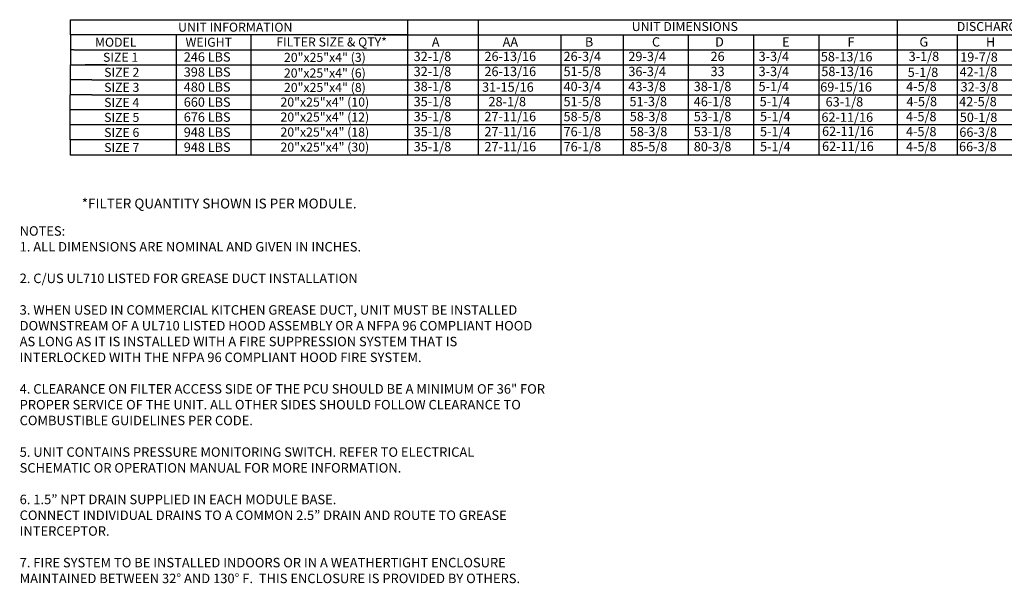
# Model space of a CAD drawing. Units: inches. Extents: x 643 to 884, y -178 to 6.
# Drawn here: x 643 to 799, y -178 to -88 of the extents above; entities that cross this region are included whole.
import ezdxf
from ezdxf.enums import TextEntityAlignment as Align

# ---------------------------------------------------------------- set-up
doc = ezdxf.new("R2010")
doc.units = ezdxf.units.IN
doc.header["$MEASUREMENT"] = 0
doc.styles.add('PCUtext', font='txt.shx')
doc.styles.get("Standard").update_dxf_attribs({"font": 'ROMANS.SHX'})

msp = doc.modelspace()

# ---------------------------------------------------------------- linework, layer by layer
for p, q in [((651.36146, -88.48231), (704.68751, -88.48231)), ((651.36146, -90.86295), (651.36146, -88.48231)), ((704.68751, -88.48231), (883.57116, -88.48231)), ((704.68751, -88.48231), (704.68751, -105.14679)), ((715.88893, -88.48231), (715.88893, -105.14679)), ((782.19775, -88.48231), (782.19775, -93.24359)), ((678.54519, -90.86295), (651.36146, -90.86295)), ((651.36146, -90.86295), (651.36146, -93.24359)), ((668.12692, -90.86295), (668.12692, -93.24359)), ((668.12692, -90.86295), (668.12692, -93.24359)), ((704.68751, -90.86295), (678.54519, -90.86295)), ((679.92127, -90.86295), (679.92127, -93.24359)), ((679.92127, -90.86295), (679.92127, -93.24359)), ((699.43565, -90.86295), (704.68751, -90.86295)), ((704.68751, -90.86295), (883.57116, -90.86295)), ((704.68751, -90.86295), (704.68751, -107.52743)), ((715.88893, -90.86295), (715.88893, -107.52743)), ((728.97356, -90.86295), (728.97356, -93.24359)), ((738.83329, -90.86295), (738.83329, -93.24359)), ((749.09856, -90.86295), (749.09856, -93.24359)), ((759.43494, -90.86295), (759.43494, -105.14679)), ((769.77132, -90.86295), (769.77132, -105.14679)), ((791.65983, -90.86295), (791.65983, -105.14679)), ((651.36146, -93.24359), (651.36146, -95.62423)), ((651.90868, -93.24359), (651.36146, -93.24359)), ((651.90868, -93.24359), (674.36502, -93.24359)), ((668.12692, -93.24359), (668.12692, -95.62423)), ((674.36502, -93.24359), (679.09315, -93.24359)), ((678.54519, -93.24359), (704.68751, -93.24359)), ((679.92127, -93.24359), (679.92127, -95.62423)), ((704.68751, -93.24359), (883.57116, -93.24359)), ((728.97356, -93.24359), (728.97356, -95.62423)), ((738.83329, -93.24359), (738.83329, -95.62423)), ((749.09856, -93.24359), (749.09856, -95.62423)), ((759.43494, -93.24359), (759.43494, -107.52743)), ((769.77132, -93.24359), (769.77132, -107.52743)), ((782.19775, -93.24359), (782.19775, -95.62423)), ((791.65983, -93.24359), (791.65983, -107.52743)), ((651.35454, -95.62423), (651.35454, -98.00487)), ((651.36146, -95.62423), (674.36502, -95.62423)), ((654.27315, -95.62423), (653.72593, -95.62423)), ((657.1111, -95.62423), (653.99954, -95.62423)), ((668.12, -95.62423), (668.12, -98.00487)), ((674.36502, -95.62423), (679.09315, -95.62423)), ((678.54519, -95.62423), (704.68751, -95.62423)), ((679.92127, -95.62423), (679.92127, -98.00487)), ((704.68751, -95.62423), (883.57116, -95.62423)), ((728.97356, -95.62423), (728.97356, -98.00487)), ((738.83329, -95.62423), (738.83329, -98.00487)), ((749.09856, -95.62423), (749.09856, -98.00487)), ((782.19775, -95.62423), (782.19775, -98.00487)), ((654.74663, -98.00487), (651.35454, -98.00487)), ((651.35454, -98.00487), (651.35454, -100.38551)), ((653.99954, -98.00487), (653.71901, -98.00487)), ((654.74663, -98.00487), (673.79176, -98.00487)), ((654.74663, -98.00487), (675.06441, -98.00487)), ((668.12, -98.00487), (668.12, -100.38551)), ((674.63863, -98.00487), (679.09315, -98.00487)), ((678.8188, -98.00487), (704.68751, -98.00487)), ((678.8188, -98.00487), (704.68751, -98.00487)), ((679.92127, -98.00487), (679.92127, -100.38551)), ((704.68751, -98.00487), (883.57116, -98.00487)), ((728.97356, -98.00487), (728.97356, -100.38551)), ((738.83329, -98.00487), (738.83329, -100.38551)), ((749.09856, -98.00487), (749.09856, -100.38551)), ((782.19775, -98.00487), (782.19775, -100.38551)), ((651.35454, -105.14679), (651.35454, -100.38551)), ((654.74663, -100.38551), (651.35454, -100.38551)), ((653.99954, -100.38551), (653.71901, -100.38551)), ((654.74663, -100.38551), (674.63863, -100.38551)), ((668.12, -100.38551), (668.12, -105.14679)), ((674.63863, -100.38551), (679.09315, -100.38551)), ((678.8188, -100.38551), (704.68751, -100.38551)), ((679.92127, -100.38551), (679.92127, -105.14679)), ((704.68751, -100.38551), (883.57116, -100.38551)), ((728.97356, -100.38551), (728.97356, -105.14679)), ((738.83329, -100.38551), (738.83329, -105.14679)), ((749.09856, -100.38551), (749.09856, -105.14679)), ((782.19775, -100.38551), (782.19775, -105.14679)), ((679.92127, -102.76615), (651.35454, -102.76615)), ((651.35454, -107.52743), (651.35454, -102.76615)), ((653.99954, -102.76615), (653.71901, -102.76615)), ((668.12, -102.76615), (668.12, -107.52743)), ((679.92127, -102.76615), (704.68751, -102.76615)), ((679.92127, -102.76615), (679.92127, -107.52743)), ((704.68751, -102.76615), (883.57116, -102.76615)), ((728.97356, -102.76615), (728.97356, -107.52743)), ((738.83329, -102.76615), (738.83329, -107.52743)), ((749.09856, -102.76615), (749.09856, -107.52743)), ((782.19775, -102.76615), (782.19775, -107.52743)), ((704.68751, -105.14679), (651.35454, -105.14679)), ((653.99954, -105.14679), (653.71901, -105.14679)), ((883.57116, -105.14679), (704.68751, -105.14679)), ((704.68751, -107.52743), (651.35454, -107.52743)), ((651.35454, -107.52743), (651.35454, -109.91021)), ((653.99954, -107.52743), (653.71901, -107.52743)), ((654.0029, -107.52957), (653.72237, -107.52957)), ((668.12, -107.52743), (668.12, -109.91021)), ((679.92127, -107.52743), (679.92127, -109.91021)), ((883.57116, -107.52743), (704.68751, -107.52743)), ((704.68751, -107.52743), (704.69088, -109.91021)), ((715.88893, -107.52743), (715.88893, -109.91021)), ((728.97356, -107.52743), (728.97356, -109.91021)), ((738.83329, -107.52743), (738.83329, -109.91021)), ((749.09856, -107.52743), (749.09856, -109.91021)), ((759.43494, -107.52743), (759.43494, -109.91021)), ((769.77132, -107.52743), (769.76976, -109.91021)), ((782.19775, -107.52743), (782.19775, -109.91021)), ((791.65983, -107.52743), (791.65983, -109.91021)), ((704.69088, -109.91021), (651.3579, -109.91021)), ((654.0029, -109.91021), (653.72237, -109.91021)), ((883.57453, -109.91021), (704.69088, -109.91021))]:
    msp.add_line(p, q)

# ---------------------------------------------------------------- texts
for s, height, p in [('UNIT INFORMATION', 1.4283844, (677.45379, -89.67263)), ('UNIT DIMENSIONS', 1.4283844, (748.58905, -89.56818)), ('DISCHARGE OPENING', 1.4283844, (801.44019, -89.56818)), ('MODEL', 1.428384, (658.54306, -92.05327)), ('WEIGHT', 1.428384, (673.26529, -92.05327)), ('WEIGHT', 1.428384, (673.26529, -92.05327)), ('FILTER SIZE & QTY*', 1.4283844, (692.69756, -92.01462)), ('SIZE 1', 1.428384, (659.31941, -94.43391)), ('20"x25"x4" (3)', 1.4283844, (691.63561, -94.44766)), ('SIZE 2', 1.428384, (659.49436, -96.81455)), ('20"x25"x4" (6)', 1.4283844, (691.62868, -96.92605)), ('SIZE 3', 1.428384, (659.49436, -99.19519)), ('20"x25"x4" (8)', 1.4283844, (691.63561, -99.20894)), ('SIZE 4', 1.428384, (659.49436, -101.57583)), ('20"x25"x4" (10)', 1.4283844, (691.62868, -101.52381)), ('SIZE 5', 1.428384, (659.49436, -103.95647)), ('20"x25"x4" (12)', 1.4283844, (691.62868, -103.89191)), ('SIZE 6', 1.428384, (659.49436, -106.33711)), ('20"x25"x4" (18)', 1.4283844, (691.62868, -106.27255)), ('SIZE 7', 1.428384, (659.49772, -108.71989)), ('20"x25"x4" (30)', 1.4283844, (691.63205, -108.65533))]:
    msp.add_text(s, height=height).set_placement(p, align=Align.MIDDLE_CENTER)
for s, height, p in [('A', 1.47302, (708.55803, -92.73904)), ('AA', 1.473021, (719.75945, -92.73904)), ('B', 1.47302, (732.77517, -92.73904)), ('C', 1.47302, (743.387, -92.73904)), ('D', 1.47302, (753.37682, -92.73904)), ('E', 1.47302, (763.98865, -92.73904)), ('F', 1.47302, (774.32503, -92.73904)), ('G', 1.47302, (785.70242, -92.73904)), ('H', 1.47302, (796.223, -92.73904)), ('32-1/8', 1.473021, (705.67776, -95.03715)), ('26-13/16', 1.473021, (716.87918, -95.03715)), ('26-3/4', 1.473021, (729.39579, -95.03715)), ('29-3/4', 1.473021, (739.65213, -95.03715)), ('3-3/4', 1.473021, (760.25378, -95.03715)), ('3-1/8', 1.473021, (783.99595, -95.03715)), ('246 LBS', 1.473021, (669.30593, -95.12166)), ('26', 1.473021, (752.65302, -95.03715)), ('58-13/16', 1.473021, (770.10296, -95.08465)), ('19-7/8', 1.473021, (792.15637, -95.14104)), ('398 LBS', 1.473021, (669.30593, -97.5023)), ('32-1/8', 1.473021, (705.67776, -97.41779)), ('26-13/16', 1.473021, (716.87918, -97.41779)), ('51-5/8', 1.473021, (729.39579, -97.41779)), ('36-3/4', 1.473021, (739.65213, -97.41779)), ('33', 1.473021, (752.65302, -97.41779)), ('3-3/4', 1.473021, (760.25378, -97.41779)), ('58-13/16', 1.473021, (770.18177, -97.41779)), ('5-1/8', 1.473021, (783.84727, -97.54354)), ('42-1/8', 1.473021, (792.05851, -97.4746)), ('480 LBS', 1.473021, (669.30593, -99.88294)), ('38-1/8', 1.473021, (705.67776, -99.79843)), ('31-15/16', 1.473021, (716.5061, -99.89334)), ('40-3/4', 1.473021, (729.39579, -99.79843)), ('43-3/8', 1.473021, (739.65213, -99.79843)), ('38-1/8', 1.473021, (749.99744, -99.79843)), ('5-1/4', 1.473021, (760.25378, -99.79843)), ('69-15/16', 1.473021, (770.00871, -99.87711)), ('4-5/8', 1.473021, (783.60332, -99.79843)), ('32-3/8', 1.473021, (792.21942, -99.85355)), ('660 LBS', 1.473021, (669.30593, -102.26358)), ('35-1/8', 1.473021, (705.67776, -102.17907)), ('28-1/8', 1.473021, (717.51943, -102.19382)), ('51-5/8', 1.473021, (729.39579, -102.17907)), ('51-3/8', 1.473021, (739.8245, -102.17907)), ('46-1/8', 1.473021, (749.99744, -102.17907)), ('5-1/4', 1.473021, (760.42616, -102.17907)), ('63-1/8', 1.473021, (770.86033, -102.22658)), ('4-5/8', 1.473021, (783.65561, -102.17907)), ('42-5/8', 1.473021, (791.99257, -102.18892)), ('676 LBS', 1.473021, (669.30593, -104.64422)), ('35-1/8', 1.473021, (705.67776, -104.55971)), ('27-11/16', 1.473021, (716.87918, -104.55971)), ('58-5/8', 1.473021, (729.39579, -104.55971)), ('58-3/8', 1.473021, (739.87548, -104.55971)), ('53-1/8', 1.473021, (749.99744, -104.55971)), ('5-1/4', 1.473021, (760.47713, -104.55971)), ('62-11/16', 1.473021, (770.19992, -104.65472)), ('4-5/8', 1.473021, (783.57378, -104.55971)), ('50-1/8', 1.473021, (792.08709, -104.67284)), ('948 LBS', 1.473021, (669.30593, -107.02486)), ('35-1/8', 1.473021, (705.67776, -106.94036)), ('27-11/16', 1.473021, (716.87918, -106.94036)), ('76-1/8', 1.473021, (729.39579, -106.94036)), ('58-3/8', 1.473021, (739.87548, -106.94036)), ('53-1/8', 1.473021, (749.99744, -106.94036)), ('5-1/4', 1.473021, (760.47713, -106.94036)), ('62-11/16', 1.473021, (770.29502, -106.89285)), ('4-5/8', 1.473021, (783.57378, -106.94036)), ('66-3/8', 1.473021, (792.01907, -107.02948)), ('948 LBS', 1.473021, (669.30929, -109.40764)), ('35-1/8', 1.473021, (705.68112, -109.32313)), ('27-11/16', 1.473021, (716.88254, -109.32313)), ('76-1/8', 1.473021, (729.39915, -109.32313)), ('85-5/8', 1.473021, (739.87885, -109.32313)), ('80-3/8', 1.473021, (750.00081, -109.32313)), ('5-1/4', 1.473021, (760.4805, -109.32313)), ('62-11/16', 1.473021, (770.29838, -109.27563)), ('4-5/8', 1.473021, (783.57714, -109.32313)), ('66-3/8', 1.473021, (791.97373, -109.31814))]:
    msp.add_text(s, height=height).set_placement(p)
at = {"linetype": 'Continuous'}
msp.add_text('*FILTER QUANTITY SHOWN IS PER MODULE.', height=1.5622954, dxfattribs=at).set_placement((653.17617, -118.3765))
at = {"insert": (643.34013, -121.18572), "char_height": 1.5, "width": 83.2421, "attachment_point": 1, "style": 'PCUtext'}
msp.add_mtext('NOTES:\\P1. ALL DIMENSIONS ARE NOMINAL AND GIVEN IN INCHES.\\P\\P2. C/US UL710 LISTED FOR GREASE DUCT INSTALLATION\\P\\P3. WHEN USED IN COMMERCIAL KITCHEN GREASE DUCT, UNIT MUST BE INSTALLED DOWNSTREAM OF A UL710 LISTED HOOD ASSEMBLY OR A NFPA 96 COMPLIANT HOOD AS LONG AS IT IS INSTALLED WITH A FIRE SUPPRESSION SYSTEM THAT IS INTERLOCKED WITH THE NFPA 96 COMPLIANT HOOD FIRE SYSTEM. \\P\\P4. CLEARANCE ON FILTER ACCESS SIDE OF THE PCU SHOULD BE A MINIMUM OF 36" FOR PROPER SERVICE OF THE UNIT. ALL OTHER SIDES SHOULD FOLLOW CLEARANCE TO COMBUSTIBLE GUIDELINES PER CODE.\\P\\P5. UNIT CONTAINS PRESSURE MONITORING SWITCH. REFER TO ELECTRICAL SCHEMATIC OR OPERATION MANUAL FOR MORE INFORMATION.\\P\\P{\\C7;6. }1.5{\\fTechnicBold|b0|i0|c2|p2;”} NPT DRAIN SUPPLIED IN EACH MODULE BASE.\\PCONNECT INDIVIDUAL DRAINS TO A COMMON 2.5{\\fTechnicBold|b0|i0|c2|p2;”} DRAIN AND ROUTE TO GREASE INTERCEPTOR.\\P\\P7. FIRE SYSTEM TO BE INSTALLED INDOORS OR IN A WEATHERTIGHT ENCLOSURE MAINTAINED BETWEEN 32° AND 130° F.  THIS ENCLOSURE IS PROVIDED BY OTHERS.', dxfattribs=at)

doc.saveas('drawing.dxf')
